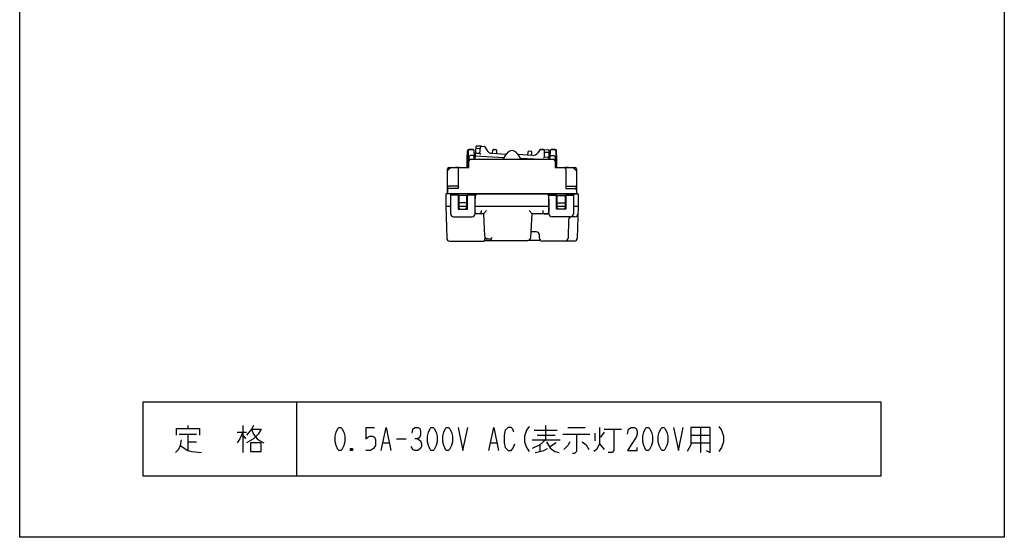
# Model space of a CAD drawing. Extents: x 10 to 330, y 10 to 350.
# Drawn here: x 10 to 330, y 10 to 178 of the extents above; entities that cross this region are included whole.
import ezdxf

# ---------------------------------------------------------------- set-up
doc = ezdxf.new("R2010")
doc.units = 0
doc.layers.add('1', color=7, linetype='CONTINUOUS')

msp = doc.modelspace()

# ---------------------------------------------------------------- linework, layer by layer
at = {"layer": '1', "color": 5, "linetype": 'CONTINUOUS'}
for p, q in [((155.98417, 136.15), (157.267716, 136.15)), ((157.270707, 136.15), (156.281066, 136.15)), ((157.567132, 135.868713), (157.691144, 133.884511)), ((158.243354, 136.979068), (158.000296, 134.078443)), ((158.17652, 136.181472), (158.000296, 134.078443)), ((159.540109, 134.798842), (158.357504, 134.86082)), ((159.690422, 136.393161), (158.491173, 136.456011)), ((160.052944, 137.175259), (158.558007, 137.253606)), ((159.540109, 134.798842), (159.738568, 136.90383)), ((159.540109, 134.798842), (159.811774, 134.484193)), ((160.052944, 137.175259), (160.963934, 137.127516)), ((161.20947, 136.975424), (161.811946, 135.908355)), ((163.448854, 134.894405), (168.19724, 134.645553)), ((163.696409, 134.881432), (163.79153, 135.890349)), ((164.105906, 136.161778), (164.72953, 136.129096)), ((165.013812, 135.826292), (165.002951, 134.812959)), ((176.633986, 134.203402), (171.929195, 134.44997)), ((176.113905, 135.532466), (175.490281, 135.565148)), ((176.387326, 134.216329), (176.398187, 135.229662)), ((179.078628, 136.038941), (178.367914, 135.040693)), ((179.338717, 136.164535), (181.744644, 136.038446)), ((180.249707, 136.116792), (179.338717, 136.164535)), ((180.511329, 133.699787), (180.533989, 135.813988)), ((180.528492, 135.301084), (181.727741, 135.238234)), ((182.028876, 135.732521), (181.970101, 132.95)), ((182.011973, 134.932309), (181.970101, 132.95)), ((182.431971, 135.868713), (182.307958, 133.884511)), ((182.728396, 136.15), (183.718036, 136.15)), ((184.014932, 136.15), (182.731387, 136.15)), ((155.999288, 132.95), (155.399551, 132.95)), ((155.999235, 133.649868), (155.999551, 132.45)), ((157.249551, 134.15), (156.499235, 134.15)), ((157.749551, 132.95), (157.749551, 133.65)), ((158.000296, 134.078443), (167.507532, 133.58019)), ((167.099551, 132.95), (172.899551, 132.95)), ((172.666788, 133.309804), (179.532264, 132.95)), ((180.511329, 133.699787), (180.208263, 133.415259)), ((180.511329, 133.699787), (181.693935, 133.637809)), ((181.978167, 133.331885), (181.970101, 132.95)), ((182.249551, 132.95), (182.249551, 133.65)), ((182.749551, 134.15), (183.499868, 134.15)), ((183.999868, 133.649868), (183.999551, 132.45)), ((183.999815, 132.95), (184.599551, 132.95)), ((148.999551, 121.75), (148.999551, 129.75)), ((148.999551, 129.042893), (148.999551, 128.946196)), ((149.853105, 130.103553), (149.145998, 129.396447)), ((150.376294, 130.25), (150.206658, 130.25)), ((189.22571, 130.25), (189.792445, 130.25)), ((190.145998, 130.103553), (190.853105, 129.396447)), ((190.999551, 129.042893), (190.999551, 128.812044)), ((170, 121.75), (148.7, 121.75)), ((148.999551, 123.65), (148.999551, 121.75)), ((148.999551, 122.95), (148.999551, 121.75)), ((152.499551, 124.15), (149.499551, 124.15)), ((150, 121.75), (150, 115.25)), ((158, 115.25), (158, 121.75)), ((158.667777, 121.75), (170, 121.75)), ((170, 121.75), (181.332223, 121.75)), ((170, 121.75), (191.3, 121.75)), ((182, 115.25), (182, 121.75)), ((187.499551, 124.15), (190.499551, 124.15)), ((190, 121.75), (190, 115.25)), ((190.999551, 123.65), (190.999551, 121.75)), ((190.999551, 122.95), (190.999551, 121.75)), ((152.5, 121.25), (150, 121.25)), ((152.7, 120.95), (152.7, 117.25)), ((155.3, 118.75), (152.7, 118.75)), ((155.1, 121.15), (152.9, 121.15)), ((155.3, 117.25), (155.3, 120.95)), ((158, 121.25), (155.5, 121.25)), ((158, 115.75), (158, 118.716704)), ((158.002215, 118.783223), (158.168884, 121.283259)), ((181.831116, 121.283259), (181.997785, 118.783223)), ((182, 121.25), (184.5, 121.25)), ((182, 118.716704), (182, 115.75)), ((184.7, 117.25), (184.7, 120.95)), ((184.7, 118.75), (187.3, 118.75)), ((184.9, 121.15), (187.1, 121.15)), ((187.3, 120.95), (187.3, 117.25)), ((187.5, 121.25), (190, 121.25)), ((148.5, 117.75), (150, 117.75)), ((152.5, 117.75), (155.5, 117.75)), ((153.2, 116.75), (154.8, 116.75)), ((158, 117.75), (182, 117.75)), ((159.5, 115.25), (158.5, 115.25)), ((160.7, 115.25), (158.5, 115.25)), ((160, 116.25), (160, 115.75)), ((160.7, 115.25), (161.663316, 116.254175)), ((160.7, 115.25), (161.053596, 108.001277)), ((176.5, 115.25), (175.537722, 116.25)), ((176.143865, 107.504071), (176.5, 115.25)), ((181.5, 115.25), (176.5, 115.25)), ((180, 116.25), (180, 115.75)), ((180.5, 115.25), (181.5, 115.25)), ((184.5, 117.75), (187.5, 117.75)), ((186.8, 116.75), (185.2, 116.75)), ((190, 117.75), (191.5, 117.75)), ((191.43483, 115.273528), (191.433518, 115.223693)), ((151, 114.25), (157, 114.25)), ((189, 114.25), (183, 114.25)), ((188.375753, 113.274857), (188.227722, 107.321476)), ((190.433864, 114.25), (189.375444, 114.25)), ((177.9, 109.35), (176.228736, 109.35)), ((149.77403, 106.35), (160.9, 106.35)), ((162.052409, 107.05), (163.1, 107.05)), ((163.1, 107.05), (163.6, 107.55)), ((163.6, 106.55), (175.144921, 106.55)), ((179.3, 106.55), (175.144921, 106.55)), ((178.9, 107.35), (178.9, 108.35)), ((180.650171, 106.35), (179.9, 106.35)), ((190.22597, 106.35), (179.9, 106.35)), ((100, 54), (100, 30)), ((64.6875, 46.375), (64.6875, 45.4375)), ((82.5, 46.375), (82.5, 37.625)), ((122.5, 45.75), (125.3125, 45.75)), ((177.1875, 44.8125), (184.6875, 44.8125)), ((180.9375, 46.375), (180.9375, 41.6875)), ((188.125, 45.75), (193.75, 45.75)), ((200, 45.125), (205.625, 45.125)), ((231.25, 45.75), (231.25, 37.625)), ((61.875, 43.5625), (67.5, 43.5625)), ((64.6875, 43.5625), (64.6875, 38.25)), ((80.625, 44.1875), (83.75, 44.1875)), ((82.5, 43.25), (83.4375, 42)), ((132.5, 42), (135.625, 42)), ((176.5625, 41.6875), (185.625, 41.6875)), ((178.125, 43.25), (184.0625, 43.25)), ((186.5625, 43.5625), (195.3125, 43.5625)), ((196.875, 43.875), (196.875, 41.375)), ((200, 44.1875), (198.75, 42.625)), ((228.125, 43.25), (234.375, 43.25)), ((64.6875, 41.0625), (67.5, 41.0625)), ((118.125, 38.875), (117.5, 38.25)), ((128.125, 40.75), (130, 40.75)), ((163.125, 40.75), (165, 40.75)), ((179.0625, 40.125), (179.0625, 37.9375)), ((184.375, 40.75), (182.5, 39.5)), ((198.4375, 40.4375), (200, 38.5625)), ((228.125, 40.75), (234.375, 40.75))]:
    msp.add_line(p, q, dxfattribs=at)
for points in [[(10, 10), (10, 350), (330, 350), (330, 10), (10, 10)], [(152.5, 116.75), (155.5, 116.75), (155.5, 121.75), (152.5, 121.75)], [(187.5, 116.75), (184.5, 116.75), (184.5, 121.75), (187.5, 121.75)], [(290, 30), (290, 54), (50, 54), (50, 30), (290, 30)], [(113.75, 45.75), (114.375, 45.75), (114.6875, 45.4375), (115.3125, 44.1875), (115.625, 42.9375), (115.625, 41.0625), (115.3125, 39.8125), (114.6875, 38.5625), (114.375, 38.25), (113.75, 38.25), (113.4375, 38.5625), (112.8125, 39.8125), (112.5, 41.0625), (112.5, 42.9375), (112.8125, 44.1875), (113.4375, 45.4375), (113.75, 45.75)], [(143.75, 45.75), (144.375, 45.75), (144.6875, 45.4375), (145.3125, 44.1875), (145.625, 42.9375), (145.625, 41.0625), (145.3125, 39.8125), (144.6875, 38.5625), (144.375, 38.25), (143.75, 38.25), (143.4375, 38.5625), (142.8125, 39.8125), (142.5, 41.0625), (142.5, 42.9375), (142.8125, 44.1875), (143.4375, 45.4375), (143.75, 45.75)], [(148.75, 45.75), (149.375, 45.75), (149.6875, 45.4375), (150.3125, 44.1875), (150.625, 42.9375), (150.625, 41.0625), (150.3125, 39.8125), (149.6875, 38.5625), (149.375, 38.25), (148.75, 38.25), (148.4375, 38.5625), (147.8125, 39.8125), (147.5, 41.0625), (147.5, 42.9375), (147.8125, 44.1875), (148.4375, 45.4375), (148.75, 45.75)], [(213.75, 45.75), (214.375, 45.75), (214.6875, 45.4375), (215.3125, 44.1875), (215.625, 42.9375), (215.625, 41.0625), (215.3125, 39.8125), (214.6875, 38.5625), (214.375, 38.25), (213.75, 38.25), (213.4375, 38.5625), (212.8125, 39.8125), (212.5, 41.0625), (212.5, 42.9375), (212.8125, 44.1875), (213.4375, 45.4375), (213.75, 45.75)], [(218.75, 45.75), (219.375, 45.75), (219.6875, 45.4375), (220.3125, 44.1875), (220.625, 42.9375), (220.625, 41.0625), (220.3125, 39.8125), (219.6875, 38.5625), (219.375, 38.25), (218.75, 38.25), (218.4375, 38.5625), (217.8125, 39.8125), (217.5, 41.0625), (217.5, 42.9375), (217.8125, 44.1875), (218.4375, 45.4375), (218.75, 45.75)], [(85, 40.75), (85, 37.9375), (88.4375, 37.9375), (88.4375, 40.75), (85, 40.75)]]:
    msp.add_lwpolyline(points, close=True, dxfattribs=at)
for points in [[(155.399551, 130.25), (155.399551, 132.95), (155.484414, 135.665617)], [(155.781078, 135.646575), (155.799551, 132.95), (155.799551, 130.25)], [(156.499551, 132.95), (167.099551, 132.95), (168.321115, 134.836898)], [(158.042851, 134.586282), (158.000296, 134.078443), (157.941157, 132.95)], [(171.679249, 134.836335), (172.899551, 132.95), (183.499551, 132.95)], [(175.175905, 135.293719), (175.080784, 134.284802), (175.080784, 134.284802)], [(184.218025, 135.646575), (184.199551, 132.95), (184.199551, 130.25)], [(184.599551, 130.25), (184.599551, 132.95), (184.514688, 135.665617)], [(149.499551, 130.25), (155.999551, 130.25), (155.999551, 132.45)], [(183.999551, 132.45), (183.999551, 130.25), (190.499551, 130.25)], [(190.999551, 129.75), (190.999551, 121.75), (148.999551, 121.75)], [(152.499551, 129.75), (152.499551, 123.45), (149.499551, 123.45)], [(187.499551, 129.75), (187.499551, 123.45), (190.499551, 123.45)], [(148.5, 121.55), (148.5, 118.75), (148.5, 117.75), (148.774376, 107.323693)], [(191.5, 121.55), (191.5, 118.75), (191.5, 117.75), (191.225624, 107.323693)], [(162.052409, 107.05), (161.1, 107.05), (161.1, 106.55)], [(161.1, 106.55), (161.1, 106.55), (170, 106.55)], [(60.9375, 43.25), (60.9375, 45.4375), (68.4375, 45.4375), (68.4375, 43.25)], [(85.9375, 46.375), (85.3125, 45.125), (83.75, 43.25)], [(85.3125, 45.125), (88.4375, 45.125), (87.5, 43.5625), (85.9375, 42), (83.75, 40.75)], [(85.3125, 45.125), (85.9375, 43.5625), (87.1875, 42), (88.125, 41.375), (89.375, 40.75)], [(122.5, 45.75), (122.5, 42), (123.125, 42.625), (123.75, 42.9375), (124.6875, 42.9375), (125.3125, 42.625), (125.625, 41.6875), (125.625, 39.8125), (125, 38.875), (124.0625, 38.25), (122.5, 38.25)], [(127.5, 38.25), (129.0625, 45.75), (130.625, 38.25)], [(137.5, 43.875), (137.8125, 45.125), (138.4375, 45.75), (139.375, 45.75), (140, 45.4375), (140.3125, 44.5), (140.3125, 43.25), (140, 42.625), (139.375, 42), (138.4375, 42)], [(152.5, 45.75), (154.0625, 38.25), (155.625, 45.75)], [(162.5, 38.25), (164.0625, 45.75), (165.625, 38.25)], [(170.625, 44.1875), (170.3125, 45.125), (169.6875, 45.75), (168.75, 45.75), (167.8125, 44.8125), (167.5, 43.25), (167.5, 40.75), (167.8125, 39.1875), (168.75, 38.25), (169.6875, 38.25), (170.3125, 38.875), (170.9375, 40.4375)], [(175.625, 46.0625), (174.6875, 44.8125), (174.0625, 42.9375), (174.0625, 41.0625), (174.6875, 39.1875), (175.625, 37.9375)], [(198.4375, 45.75), (198.4375, 40.4375), (197.5, 38.5625), (196.5625, 37.9375)], [(203.125, 45.125), (203.125, 38.25), (202.5, 37.625), (201.25, 37.625)], [(207.5, 43.5625), (207.8125, 45.125), (208.75, 45.75), (209.6875, 45.75), (210.3125, 45.4375), (210.625, 44.5), (210.625, 43.5625), (210.3125, 42.625), (207.5, 38.25), (210.625, 38.25), (210.625, 39.1875)], [(222.5, 45.75), (224.0625, 38.25), (225.625, 45.75)], [(228.125, 45.75), (228.125, 40.125), (227.5, 38.875), (226.875, 37.9375)], [(233.125, 38.25), (234.375, 37.625), (234.375, 45.75), (228.125, 45.75)], [(237.1875, 46.0625), (238.125, 44.8125), (238.75, 42.9375), (238.75, 41.0625), (238.125, 39.1875), (237.1875, 37.9375)], [(62.5, 41.6875), (62.1875, 39.8125), (61.5625, 38.5625), (60.625, 37.625)], [(82.5, 44.1875), (81.5625, 42), (80.625, 40.75)], [(139.375, 42), (140.3125, 41.375), (140.625, 40.4375), (140.625, 39.5), (140.3125, 38.875), (139.375, 38.25), (138.4375, 38.25), (137.8125, 38.5625), (137.1875, 39.5)], [(180.9375, 41.6875), (179.0625, 40.125), (176.5625, 38.875)], [(190.9375, 43.5625), (190.9375, 37.9375), (190.3125, 37.3125), (189.6875, 37.3125)], [(62.1875, 39.8125), (64.6875, 38.25), (65.9375, 37.9375), (69.0625, 37.625)], [(117.5, 38.875), (118.125, 38.25), (117.5, 38.25), (117.5, 38.875), (118.125, 38.875), (118.125, 38.25)], [(177.5, 37.625), (179.0625, 37.9375), (180.3125, 38.25), (181.5625, 38.875)], [(181.25, 41.0625), (182.5, 38.875), (184.0625, 37.9375), (185.3125, 37.625)], [(188.75, 41.0625), (188.125, 39.8125), (186.875, 38.5625)], [(192.8125, 41.0625), (194.0625, 40.125), (195, 38.5625)]]:
    msp.add_lwpolyline(points, dxfattribs=at)
for centre, radius, start, end in [((155.98417, 135.65), 0.5, 89.999999, 178.210088), ((156.281066, 135.65), 0.5, 89.999999, -179.607493), ((157.267716, 135.85), 0.3, 3.576334, 89.999999), ((158.341803, 134.561231), 0.3, 86.999999, 175.210088), ((158.475472, 136.156422), 0.3, 86.999999, 175.210088), ((158.542306, 136.954017), 0.3, 86.999999, 175.210088), ((160.037244, 136.875671), 0.3, 86.999999, 174.614055), ((160.948233, 136.827928), 0.3, 29.449405, 86.999999), ((163.553526, 136.891664), 2, -150.550593, -92.999999), ((164.090205, 135.862189), 0.3, 86.999999, 174.614054), ((164.713829, 135.829507), 0.3, -0.614056, 86.999999), ((170, 133.75), 2, 32.899525, 147.081269), ((175.474581, 135.26556), 0.3, 86.999999, 174.614054), ((176.098204, 135.232877), 0.3, -0.614056, 86.999999), ((176.738658, 136.200661), 2, -92.999999, -35.449405), ((179.323017, 135.864946), 0.3, 86.999999, 144.550593), ((180.234006, 135.817203), 0.3, -0.614056, 86.999999), ((181.71204, 134.938645), 0.3, -1.210089, 86.999999), ((181.728943, 135.738857), 0.3, -1.210089, 86.999999), ((182.731387, 135.85), 0.3, 89.999999, 176.423664), ((183.718036, 135.65), 0.5, -0.392506, 89.999999), ((184.014932, 135.65), 0.5, 1.789911, 89.999999), ((156.499235, 133.65), 0.5, 89.999999, -179.984878), ((156.499551, 132.45), 0.5, 89.999999, 179.999998), ((157.249551, 133.65), 0.5, 0, 89.999999), ((181.678234, 133.338221), 0.3, -1.210089, 86.999999), ((182.749551, 133.65), 0.5, 89.999999, 179.999998), ((183.499551, 132.45), 0.5, 0, 89.999999), ((183.499868, 133.65), 0.5, -0.01512, 89.999999), ((149.499551, 129.75), 0.5, 89.999999, 179.999998), ((149.499551, 129.042893), 0.5, 134.999998, 179.999998), ((150.206658, 129.75), 0.5, 89.999999, 134.999998), ((151.999551, 128.620833), 1.704167, 72.938468, 107.06153), ((152.999551, 129.75), 0.5, 89.999999, 179.999998), ((186.999551, 129.75), 0.5, 0, 89.999999), ((187.999551, 128.620833), 1.704167, 72.938468, 107.06153), ((189.792445, 129.75), 0.5, 44.999999, 89.999999), ((190.499551, 129.75), 0.5, 0, 89.999999), ((190.499551, 129.042893), 0.5, 0, 44.999999), ((148.7, 121.55), 0.2, 89.999999, 179.999998), ((149.499551, 123.65), 0.5, 89.999999, 179.999998), ((149.499551, 122.95), 0.5, 89.999999, 179.999998), ((158.667777, 121.25), 0.5, 89.999999, 176.185924), ((181.332223, 121.25), 0.5, 3.814075, 89.999999), ((190.499551, 123.65), 0.5, 0, 89.999999), ((190.499551, 122.95), 0.5, 0, 89.999999), ((191.3, 121.55), 0.2, 0, 89.999999), ((152.9, 120.95), 0.2, 89.999999, 179.999998), ((155.1, 120.95), 0.2, 0, 89.999999), ((159, 118.716704), 1, 176.185924, 179.999998), ((181, 118.716704), 1, 0, 3.814075), ((184.9, 120.95), 0.2, 89.999999, 179.999998), ((187.1, 120.95), 0.2, 0, 89.999999), ((151, 115.25), 1, 179.999998, -89.999999), ((153.2, 117.25), 0.5, 179.999998, -89.999999), ((154.8, 117.25), 0.5, -89.999999, 0), ((157, 115.25), 1, -89.999999, 0), ((158.5, 115.75), 0.5, 179.999998, -89.999999), ((159.5, 115.75), 0.5, -89.999999, 0), ((180.5, 115.75), 0.5, 179.999998, -89.999999), ((181.5, 115.75), 0.5, -89.999999, 0), ((183, 115.25), 1, 179.999998, -89.999999), ((185.2, 117.25), 0.5, 179.999998, -89.999999), ((186.8, 117.25), 0.5, -89.999999, 0), ((189, 115.25), 1, -89.999999, 0), ((190.433864, 115.25), 1, -89.999999, -1.507436), ((189.375444, 113.25), 1, 89.999999, 178.575629), ((177.9, 108.35), 1, 0, 89.999999), ((149.77403, 107.35), 1, -178.492563, -89.999999), ((160.9, 106.55), 0.2, -89.999999, 0), ((162.052409, 108.05), 1, -177.207296, -89.999999), ((163.6, 107.05), 0.5, 179.999998, -89.999999), ((175.144921, 107.55), 1, -89.999999, -2.632435), ((179.9, 107.35), 1, 179.999998, -89.999999), ((187.228129, 107.35), 1, -89.999999, -1.634536), ((190.22597, 107.35), 1, -89.999999, -1.507436)]:
    msp.add_arc(centre, radius, start, end, dxfattribs=at)

doc.saveas('drawing.dxf')
